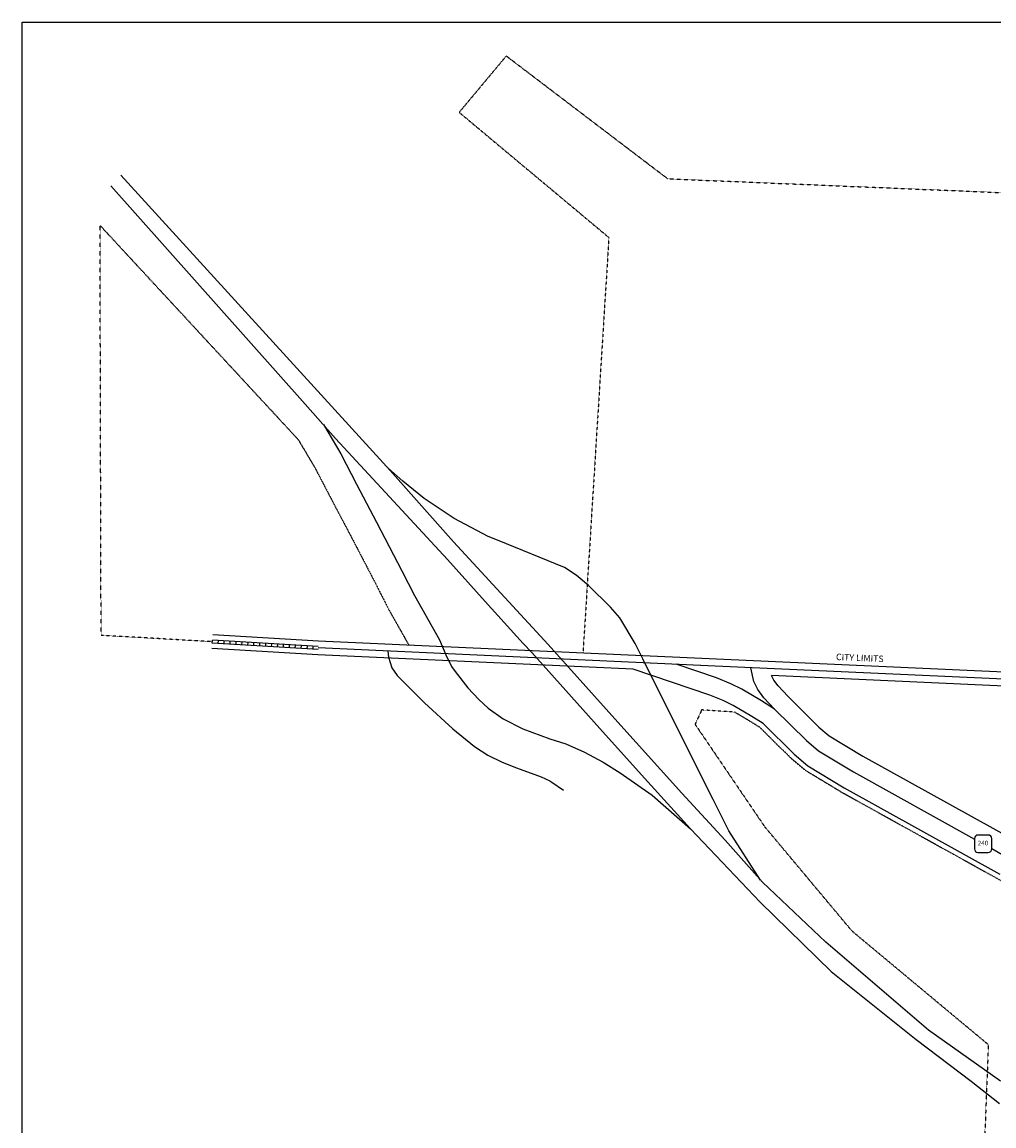
# Model space of a CAD drawing. Extents: x 780335 to 818600, y 15954266 to 16002228.
# Drawn here: x 780335 to 785605, y 15996241 to 16002228 of the extents above; entities that cross this region are included whole.
import ezdxf

# ---------------------------------------------------------------- set-up
doc = ezdxf.new("R2010")
doc.units = 0
doc.header["$MEASUREMENT"] = 0
doc.linetypes.add('DGN_STYLE_2', pattern=[0.0011, 0, -0.0011])
for name, color, linetype in [('L13', 7, 'CONTINUOUS'), ('L18', 7, 'CONTINUOUS'), ('L2', 7, 'CONTINUOUS'), ('L20', 7, 'CONTINUOUS'), ('L3', 7, 'CONTINUOUS'), ('L5', 7, 'CONTINUOUS')]:
    doc.layers.add(name, color=color, linetype=linetype)
doc.styles.add('STYLE-FONT001', font='font001.shx')
doc.styles.add('STYLE-FONT002', font='font002.shx')

# ---------------------------------------------------------------- blocks, each defined once
blk = doc.blocks.new('SD')
at = {"layer": 'L20', "color": 7, "linetype": 'CONTINUOUS'}
for p, q in [((-813, 487), (-813, -453)), ((440, 800), (-500, 800)), ((753, -453), (753, 487)), ((-500, -766), (440, -766))]:
    blk.add_line(p, q, dxfattribs=at)
for centre, start, end in [((-501, 487), 90, 180), ((438, 487), 0, 90), ((-501, -452), 180, 270), ((438, -452), 270, 0)]:
    blk.add_arc(centre, 313, start, end, dxfattribs=at)

msp = doc.modelspace()

# ---------------------------------------------------------------- linework, layer by layer
at = {"layer": 'L13', "color": 7, "linetype": 'CONTINUOUS'}
for p, q in [((780334.9, 15988835.5), (780334.9, 16002228.2)), ((780334.9, 16002228.2), (794217.9, 16002228.2))]:
    msp.add_line(p, q, dxfattribs=at)
at = {"layer": 'L18', "color": 7, "linetype": 'CONTINUOUS'}
for p, q in [((781942.5, 15998870.8), (781369.2, 15998904.6)), ((785922, 15998689.5), (781941.8, 15998870.8)), ((781938.1, 15998795.9), (781364.7, 15998829.7)), ((783649, 15998718), (781938.9, 15998795.9)), ((785918.6, 15998614.6), (784399.2, 15998683.8))]:
    msp.add_line(p, q, dxfattribs=at)
at = {"layer": 'L18', "color": 7, "linetype": 'CONTINUOUS', "flags": 128}
for points in [[(784353.9, 15998423), (784292.1, 15998461.1), (784191.3, 15998521.1), (784136.4, 15998547.7), (784064.4, 15998578.1), (783649, 15998718)], [(784488.3, 15998571.3), (784434.5, 15998627.4), (784411.5, 15998659.4), (784399.2, 15998683.8)], [(784486.6, 15998573), (784656.4, 15998404.5), (784712.3, 15998357.3), (784894.1, 15998247.2), (785733.7, 15997781.5)], [(784353.9, 15998423), (784521.1, 15998256.9), (784595.2, 15998194.3), (784793.8, 15998074.1), (785636.6, 15997606.6)]]:
    msp.add_lwpolyline(points, dxfattribs=at)
at = {"layer": 'L2', "color": 6, "linetype": 'DGN_STYLE_2'}
for p, q in [((782705.2, 16001738), (782961, 16002044.2)), ((782961, 16002044.2), (783836.2, 16001378.4)), ((783517, 16001059.5), (782705.2, 16001738)), ((783836.2, 16001378.4), (786092.5, 16001284.8)), ((780763.4, 15998901.6), (780757.6, 16001125.2)), ((780757.6, 16001125.2), (781832.1, 15999963.9)), ((781367, 15998867.3), (780763.4, 15998901.6)), ((784020.2, 15998497.4), (783984.5, 15998419.4)), ((784198.6, 15998485.4), (784020.2, 15998497.4)), ((783984.5, 15998419.4), (784361.7, 15997864.4)), ((784361.7, 15997864.4), (784834.4, 15997299)), ((784834.4, 15997299), (785574.9, 15996682.1)), ((785574.9, 15996682.1), (785547.7, 15995990.9))]:
    msp.add_line(p, q, dxfattribs=at)
at = {"layer": 'L2', "color": 6, "linetype": 'DGN_STYLE_2', "flags": 128}
for points in [[(783517, 16001059.5), (783376.7, 15998805.5)], [(781832.1, 15999963.9), (781924.2, 15999808.5), (782007.6, 15999648.5), (782117, 15999441.4), (782253.6, 15999179.2), (782322.3, 15999043.3), (782432.3, 15998848.5)], [(784337.1, 15998401.6), (784278.1, 15998438), (784198.6, 15998485.4)], [(784337.1, 15998401.6), (784502.9, 15998237), (784579.4, 15998172.3), (784780.3, 15998050.8), (785680.9, 15997551.2)]]:
    msp.add_lwpolyline(points, dxfattribs=at)
at = {"layer": 'L20', "color": 2, "linetype": 'CONTINUOUS', "flags": 128}
for points in [[(785640.1, 15996483.7), (785250.2, 15996760.3), (784972.3, 15996999), (784694.5, 15997237.6), (784349.6, 15997563.3), (784148.5, 15997791.1), (783912.4, 15998045.6), (783550.3, 15998449.2), (783188.1, 15998852.7), (782931.2, 15999131), (782674.3, 15999409.4), (782331.8, 15999795.3), (780870.9, 16001398.6)], [(780817, 16001339.2), (781870.5, 16000156.6), (782034.9, 15999970), (782642.4, 15999312.7), (782847, 15999085.4), (783051.6, 15998858.2), (783098.8, 15998808), (783498, 15998361.5), (783728.7, 15998107.2), (783959.5, 15997853), (784337.7, 15997455.2), (784722.4, 15997078.9), (785184, 15996709.3), (785482.3, 15996484.1), (785634.9, 15996363.4)], [(781968.9, 16000044.9), (782063.2, 15999885.8), (782148.4, 15999722.4), (782257.8, 15999515.2), (782395, 15999251.8), (782462.5, 15999118.3), (782599, 15998876.7), (782633.4, 15998795.4), (782664.5, 15998732), (782683.8, 15998706.2), (782751.5, 15998616.5), (782811.3, 15998553.1), (782862.1, 15998507.3), (782944.7, 15998449.4), (783050.7, 15998394.8), (783196.9, 15998341.2), (783283, 15998312.7), (783384.2, 15998268.1), (783486.9, 15998214.7), (783577.9, 15998155.3), (783751.7, 15998035.2), (783959.5, 15997853)], [(784340.2, 15997574), (784167.4, 15997841), (784082.2, 15998011.1), (783814.3, 15998544.4), (783701.2, 15998774.5), (783660.4, 15998858.4), (783576.9, 15998996.7), (783526.8, 15999054.2), (783407.3, 15999171.9), (783339.4, 15999227.4), (783275.8, 15999269.5), (782912.7, 15999418.8), (782862.6, 15999438.3), (782677.5, 15999535.1), (782515.4, 15999643.4), (782400.2, 15999738.1), (782321.7, 15999806.3)], [(784416.2, 15998502.1), (784344, 15998546.6), (784238.8, 15998609.3), (784177.6, 15998638.8), (784099.9, 15998671.7), (783882.4, 15998744.9)], [(784416.2, 15998502.1), (784357.5, 15998563.2), (784325.7, 15998607.3), (784303.3, 15998651.8), (784287.7, 15998726.4)], [(784416.2, 15998502.1), (784588.7, 15998330.7), (784653.8, 15998275.8), (784844, 15998160.7), (785499.4, 15997797.1)], [(785593.5, 15997744.9), (785685.1, 15997694.1)]]:
    msp.add_lwpolyline(points, dxfattribs=at)
at = {"layer": 'L3', "color": 2, "linetype": 'CONTINUOUS'}
for p, q in [((784016.2, 15998738.8), (781940.3, 15998833.4)), ((785913.3, 15998652.4), (784014.1, 15998738.9))]:
    msp.add_line(p, q, dxfattribs=at)
at = {"layer": 'L3', "color": 2, "linetype": 'CONTINUOUS', "flags": 128}
msp.add_lwpolyline([(782318.1, 15998816.2), (782322.1, 15998783.5), (782339.6, 15998726), (782368.2, 15998683.3), (782518.1, 15998535.7), (782670.5, 15998395.1), (782789, 15998299.7), (782861.3, 15998251.7), (782938.3, 15998214), (783017, 15998183.3), (783149.8, 15998134.2), (783196.6, 15998112.2), (783207.6, 15998105.9), (783271.9, 15998062.8)], dxfattribs=at)
at = {"layer": 'L5', "color": 1, "linetype": 'CONTINUOUS'}
for p, q in [((781366.5, 15998859.1), (781367.4, 15998875.2)), ((781940.8, 15998841.4), (781367.4, 15998875.1)), ((781398.6, 15998857.2), (781399.6, 15998873.3)), ((781430.8, 15998855.3), (781431.7, 15998871.4)), ((781939.8, 15998825.4), (781366.5, 15998859.2)), ((781463, 15998853.4), (781463.9, 15998869.5)), ((781495.1, 15998851.5), (781496.1, 15998867.6)), ((781527.3, 15998849.6), (781528.2, 15998865.7)), ((781559.4, 15998847.7), (781560.4, 15998863.8)), ((781591.6, 15998845.8), (781592.6, 15998861.9)), ((781623.8, 15998844), (781624.7, 15998860)), ((781655.9, 15998842.1), (781656.9, 15998858.1)), ((781688.1, 15998840.2), (781689, 15998856.2)), ((781720.2, 15998838.3), (781721.2, 15998854.4)), ((781752.4, 15998836.4), (781753.4, 15998852.5)), ((781784.6, 15998834.5), (781785.5, 15998850.6)), ((781816.7, 15998832.6), (781817.7, 15998848.7)), ((781848.9, 15998830.7), (781849.8, 15998846.8)), ((781881.1, 15998828.8), (781882, 15998844.9)), ((781913.2, 15998826.9), (781914.2, 15998843))]:
    msp.add_line(p, q, dxfattribs=at)

# ---------------------------------------------------------------- block references
at = {"layer": 'L20', "color": 7, "linetype": 'CONTINUOUS', "xscale": 0.06009834783094604, "yscale": 0.06009834783094604, "zscale": 0.06009834783094604}
msp.add_blockref('SD', (785548.3, 15997770.7), dxfattribs=at)

# ---------------------------------------------------------------- texts
at = {"layer": 'L2', "color": 6, "linetype": 'DGN_STYLE_2', "style": 'STYLE-FONT001'}
msp.add_text('CITY LIMITS', height=35, rotation=357.45867, dxfattribs=at).set_placement((784748, 15998768))
at = {"layer": 'L20', "color": 7, "linetype": 'CONTINUOUS', "style": 'STYLE-FONT002'}
msp.add_text('240', height=25, dxfattribs=at).set_placement((785517, 15997762.5))

doc.saveas('drawing.dxf')
